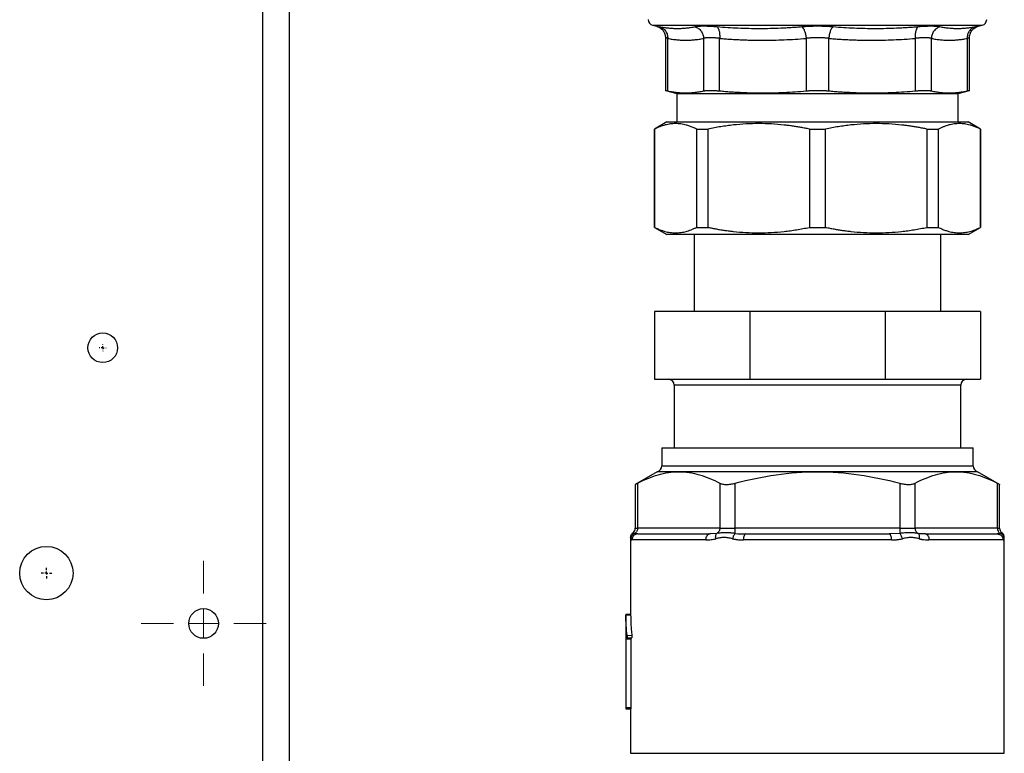
# Model space of a CAD drawing. Units: millimetres. Extents: x 17556 to 20104, y -678 to 1900.
# Drawn here: x 18202 to 18368, y -233 to -109 of the extents above; entities that cross this region are included whole.
import ezdxf

# ---------------------------------------------------------------- set-up
doc = ezdxf.new("R2010")
doc.units = ezdxf.units.MM
doc.layers.add('SLD-0', color=179, linetype='Continuous')

# ---------------------------------------------------------------- blocks, each defined once
blk = doc.blocks.new('SW_CENTERMARKSYMBOL_29')
at = {"layer": 'SLD-0', "color": 0}
for p, q in [((-0.508, 0), (-0.904, 0)), ((0, 0), (-0.254, 0)), ((0, 0.508), (0, 0.904)), ((0, 0), (0, 0.254)), ((0, 0), (0, -0.254)), ((0, 0), (0.254, 0)), ((0.508, 0), (0.904, 0)), ((0, -0.508), (0, -0.904))]:
    blk.add_line(p, q, dxfattribs=at)
blk = doc.blocks.new('SW_CENTERMARKSYMBOL_33')
at = {"layer": 'SLD-0', "color": 0}
for p, q in [((-0.508, 0), (-0.579, 0)), ((0, 0), (-0.254, 0)), ((0, 0.508), (0, 0.579)), ((0, 0), (0, 0.254)), ((0, 0), (0, -0.254)), ((0, 0), (0.254, 0)), ((0.508, 0), (0.579, 0)), ((0, -0.508), (0, -0.579))]:
    blk.add_line(p, q, dxfattribs=at)
blk = doc.blocks.new('SW_CENTERMARKSYMBOL_41')
at = {"color": 0, "linetype": 'Continuous', "lineweight": 0}
for p, q in [((0, 5.08), (0, 10.54)), ((0, 0), (0, 2.54)), ((-5.08, 0), (-10.54, 0)), ((0, 0), (-2.54, 0)), ((0, 0), (0, -2.54)), ((0, 0), (2.54, 0)), ((5.08, 0), (10.54, 0)), ((0, -5.08), (0, -10.54))]:
    blk.add_line(p, q, dxfattribs=at)

msp = doc.modelspace()

# ---------------------------------------------------------------- linework, layer by layer
at = {"color": 8, "linetype": 'Continuous', "lineweight": 25}
for p, q in [((18243.42, -482.62), (18243.42, -104.12)), ((18309.13, -109.71), (18336.92, -109.71)), ((18336.92, -109.71), (18364.7, -109.71)), ((18361.07, -170.42), (18312.77, -170.42)), ((18310.67, -184.05), (18363.17, -184.05)), ((18306.21, -194.52), (18306.61, -194.52)), ((18319.96, -195.43), (18318.89, -195.51)), ((18350.78, -195.43), (18349.18, -195.51)), ((18367.23, -194.52), (18367.63, -194.52)), ((18367.74, -195.43), (18367.28, -195.51)), ((18305.42, -232.52), (18368.42, -232.52))]:
    msp.add_line(p, q, dxfattribs=at)
at = {"color": 7, "linetype": 'Continuous', "lineweight": 25}
for p, q in [((18247.92, -482.62), (18247.92, -104.12)), ((18309.13, -109.71), (18309.82, -109.89)), ((18364.02, -109.89), (18364.7, -109.71)), ((18311.3, -111.82), (18311.3, -120.79)), ((18311.68, -120.79), (18311.68, -111.93)), ((18317.72, -111.93), (18317.72, -120.79)), ((18320.43, -120.79), (18320.43, -111.93)), ((18335.01, -111.93), (18335.01, -120.79)), ((18338.83, -120.79), (18338.83, -111.93)), ((18353.41, -111.93), (18353.41, -120.79)), ((18356.12, -120.79), (18356.12, -111.93)), ((18362.16, -111.93), (18362.16, -120.79)), ((18362.54, -120.79), (18362.54, -111.82)), ((18311.29, -120.7), (18313.22, -121.22)), ((18360.62, -121.22), (18362.54, -120.7)), ((18313.22, -121.22), (18313.22, -126.02)), ((18313.22, -121.22), (18336.92, -121.22)), ((18336.92, -121.22), (18360.62, -121.22)), ((18360.62, -126.02), (18360.62, -121.22)), ((18311.52, -126.02), (18309.42, -127.23)), ((18364.42, -127.23), (18362.32, -126.02)), ((18309.42, -127.23), (18309.42, -143.81)), ((18309.45, -127.23), (18309.42, -127.23)), ((18309.45, -143.81), (18309.45, -127.23)), ((18316.53, -127.23), (18318.47, -127.23)), ((18316.53, -127.23), (18316.53, -143.81)), ((18318.47, -143.81), (18318.47, -127.23)), ((18335.55, -127.23), (18335.55, -143.81)), ((18335.55, -127.23), (18338.29, -127.23)), ((18338.29, -143.81), (18338.29, -127.23)), ((18355.37, -127.23), (18357.31, -127.23)), ((18355.37, -127.23), (18355.37, -143.81)), ((18357.31, -143.81), (18357.31, -127.23)), ((18364.42, -127.23), (18364.38, -127.23)), ((18364.38, -127.23), (18364.38, -143.81)), ((18364.42, -143.81), (18364.42, -127.23)), ((18309.42, -143.81), (18311.52, -145.02)), ((18309.45, -143.81), (18309.42, -143.81)), ((18316.53, -143.81), (18318.47, -143.81)), ((18335.55, -143.81), (18338.29, -143.81)), ((18355.37, -143.81), (18357.31, -143.81)), ((18362.32, -145.02), (18364.42, -143.81)), ((18364.42, -143.81), (18364.38, -143.81)), ((18316.12, -145.02), (18316.12, -158.02)), ((18357.72, -158.02), (18357.72, -145.02)), ((18309.42, -158.02), (18309.42, -169.42)), ((18325.53, -158.02), (18309.42, -158.02)), ((18325.53, -158.02), (18325.53, -169.42)), ((18348.31, -158.02), (18325.53, -158.02)), ((18348.31, -158.02), (18348.31, -169.42)), ((18364.42, -158.02), (18348.31, -158.02)), ((18364.42, -158.02), (18364.42, -169.42)), ((18309.42, -169.42), (18325.53, -169.42)), ((18312.77, -170.42), (18312.77, -181.02)), ((18325.53, -169.42), (18348.31, -169.42)), ((18348.31, -169.42), (18364.42, -169.42)), ((18361.07, -181.02), (18361.07, -170.42)), ((18310.67, -181.02), (18310.67, -184.05)), ((18310.67, -181.02), (18363.17, -181.02)), ((18363.17, -184.05), (18363.17, -181.02)), ((18309.92, -185.02), (18306.21, -187.16)), ((18313.54, -185.02), (18309.92, -185.02)), ((18336.92, -185.02), (18313.54, -185.02)), ((18360.3, -185.02), (18336.92, -185.02)), ((18363.92, -185.02), (18360.3, -185.02)), ((18367.63, -187.16), (18363.92, -185.02)), ((18306.21, -187.15), (18306.21, -194.52)), ((18306.61, -194.52), (18306.61, -186.95)), ((18320.46, -186.95), (18320.46, -194.52)), ((18323.06, -194.52), (18323.06, -186.95)), ((18350.78, -186.95), (18350.78, -194.52)), ((18353.37, -194.52), (18353.37, -186.95)), ((18367.23, -186.95), (18367.23, -194.52)), ((18367.63, -194.52), (18367.63, -187.15)), ((18320.46, -194.52), (18306.61, -194.52)), ((18318.89, -195.52), (18318.49, -195.59)), ((18318.51, -195.59), (18318.72, -195.52)), ((18318.89, -195.51), (18318.72, -195.52)), ((18320.46, -194.52), (18323.06, -194.52)), ((18350.78, -194.52), (18323.06, -194.52)), ((18324.69, -195.59), (18324.59, -195.52)), ((18349.18, -195.51), (18349.01, -195.52)), ((18349.23, -195.52), (18349.15, -195.59)), ((18350.78, -194.52), (18353.37, -194.52)), ((18367.23, -194.52), (18353.37, -194.52)), ((18355.35, -195.59), (18354.95, -195.52)), ((18367.28, -195.51), (18367.21, -195.52)), ((18305.42, -196.11), (18305.42, -209.1)), ((18318.12, -196.52), (18305.63, -196.52)), ((18349.41, -196.52), (18324.43, -196.52)), ((18368.21, -196.52), (18355.72, -196.52)), ((18368.42, -232.52), (18368.42, -196.11)), ((18305.42, -209.1), (18304.61, -209.1)), ((18304.62, -209.1), (18304.62, -225.02)), ((18304.62, -209.15), (18305.42, -209.16)), ((18304.66, -224.82), (18304.66, -213.22)), ((18304.66, -213.22), (18305.45, -213.22)), ((18304.67, -213.02), (18304.82, -213.02)), ((18304.82, -213.02), (18305.62, -213.02)), ((18305.63, -212.68), (18304.84, -212.67)), ((18305.45, -213.22), (18305.45, -224.82)), ((18304.62, -225.02), (18304.65, -225.02)), ((18304.65, -225.02), (18305.45, -225.02)), ((18305.45, -224.82), (18304.66, -224.82)), ((18305.42, -225.02), (18305.42, -232.52))]:
    msp.add_line(p, q, dxfattribs=at)
at = {"color": 7, "linetype": 'Continuous', "lineweight": 25, "flags": 128}
for points in [[(18324.83, -195.52), (18324.75, -195.54), (18324.67, -195.59), (18324.61, -195.69), (18324.54, -195.81), (18324.5, -195.96), (18324.46, -196.14), (18324.44, -196.32), (18324.43, -196.52)], [(18349.41, -196.52), (18349.4, -196.32), (18349.38, -196.14), (18349.34, -195.96), (18349.29, -195.81), (18349.23, -195.69), (18349.16, -195.59), (18349.09, -195.54), (18349.01, -195.52)], [(18355.12, -195.52), (18355.24, -195.54), (18355.35, -195.59), (18355.45, -195.69), (18355.54, -195.81), (18355.62, -195.96), (18355.67, -196.14), (18355.71, -196.32), (18355.72, -196.52)]]:
    msp.add_lwpolyline(points, dxfattribs=at)
at = {"color": 7, "linetype": 'Continuous', "lineweight": 25}
for centre, radius in [((18216.42, -164.12), 2.5), ((18206.92, -202.12), 4.5), ((18233.42, -210.62), 2.5)]:
    msp.add_circle(centre, radius, dxfattribs=at)
for centre, radius, start, end in [((18309.39, -108.74), 1, 182, 255), ((18364.45, -108.74), 1, 285, 358), ((18311.77, -170.42), 1, 0, 90), ((18362.07, -170.42), 1, 90, 180), ((18309.67, -184.05), 1, 284.4775, 359.9999), ((18364.17, -184.05), 1, 180.0001, 255.5225), ((18306.63, -196.51), 0.997, 90.1954, 180.191), ((18305.21, -194.52), 1, 307.3578, 0), ((18368.25, -194.55), 1.02, 178.3335, 239.9109), ((18368.63, -194.52), 1, 180, 232.6415)]:
    msp.add_arc(centre, radius, start, end, dxfattribs=at)
for points, knots in [([(18309.82, -109.89), (18310.02, -109.97), (18310.43, -110.12), (18310.92, -110.59), (18311.24, -111.19), (18311.28, -111.63), (18311.3, -111.84)], [0, 0, 0, 0, 0.243343, 0.500318, 0.757131, 1, 1, 1, 1]), ([(18316.27, -110), (18316.15, -110.03), (18315.9, -110.07), (18315.54, -110.14), (18315.17, -110.19), (18314.68, -110.25), (18314.07, -110.3), (18313.33, -110.32), (18312.59, -110.3), (18311.85, -110.24), (18311.1, -110.14), (18310.6, -110.05), (18310.35, -110)], [0, 0, 0, 0, 0.0630453, 0.1256844, 0.1880701, 0.2503613, 0.3753863, 0.5000014, 0.6246164, 0.7496415, 0.8743169, 1, 1, 1, 1]), ([(18310.35, -110), (18310.53, -110.05), (18310.8, -110.18), (18311.13, -110.45), (18311.34, -110.7), (18311.5, -110.99), (18311.61, -111.3), (18311.67, -111.62), (18311.68, -111.83), (18311.68, -111.93)], [0.0000042, 0.0000042, 0.0000042, 0.0000042, 0.2499983, 0.3750041, 0.5000099, 0.6250156, 0.7500214, 0.8750272, 1.0000019, 1.0000019, 1.0000019, 1.0000019]), ([(18319.99, -110), (18319.9, -109.99), (18319.74, -109.98), (18319.49, -109.96), (18319.25, -109.95), (18319.02, -109.93), (18318.79, -109.92), (18318.57, -109.91), (18318.36, -109.9), (18318.15, -109.9), (18317.95, -109.89), (18317.71, -109.89), (18317.44, -109.89), (18317.16, -109.9), (18316.9, -109.92), (18316.66, -109.94), (18316.45, -109.97), (18316.33, -109.99), (18316.27, -110)], [0, 0, 0, 0, 0.0504233, 0.1006675, 0.1507669, 0.200756, 0.2506695, 0.3005414, 0.350406, 0.4002971, 0.4502481, 0.5002924, 0.5836992, 0.6668499, 0.7498981, 0.833, 0.916314, 1, 1, 1, 1]), ([(18316.27, -110), (18316.46, -110.05), (18316.83, -110.22), (18317.32, -110.68), (18317.64, -111.3), (18317.71, -111.73), (18317.72, -111.93)], [0.000013, 0.000013, 0.000013, 0.000013, 0.2499972, 0.4999981, 0.7499991, 1.0000014, 1.0000014, 1.0000014, 1.0000014]), ([(18334.29, -110), (18333.99, -110.03), (18333.4, -110.07), (18332.5, -110.14), (18331.61, -110.19), (18330.42, -110.25), (18328.93, -110.3), (18327.15, -110.32), (18325.36, -110.3), (18323.57, -110.24), (18321.78, -110.14), (18320.59, -110.05), (18319.99, -110)], [0, 0, 0, 0, 0.063046, 0.125686, 0.188073, 0.250365, 0.375395, 0.500015, 0.624628, 0.749651, 0.874322, 1, 1, 1, 1]), ([(18319.99, -110), (18320.06, -110.05), (18320.17, -110.18), (18320.28, -110.45), (18320.35, -110.7), (18320.41, -110.99), (18320.44, -111.4), (18320.44, -111.73), (18320.43, -111.93)], [0.0000129, 0.0000129, 0.0000129, 0.0000129, 0.248602, 0.3738367, 0.4990714, 0.6243061, 0.7495407, 1.0000019, 1.0000019, 1.0000019, 1.0000019]), ([(18336.92, -109.89), (18336.83, -109.89), (18336.65, -109.89), (18336.38, -109.9), (18336.11, -109.9), (18335.84, -109.91), (18335.58, -109.92), (18335.31, -109.93), (18335.05, -109.95), (18334.8, -109.96), (18334.54, -109.98), (18334.37, -109.99), (18334.29, -110)], [0, 0, 0, 0, 0.100357, 0.200457, 0.300366, 0.400148, 0.499872, 0.599604, 0.699414, 0.799371, 0.899543, 1, 1, 1, 1]), ([(18334.29, -110), (18334.37, -110.05), (18334.45, -110.13), (18334.61, -110.37), (18334.69, -110.53), (18334.82, -110.89), (18334.88, -111.09), (18334.96, -111.51), (18334.99, -111.73), (18335.01, -111.93)], [0, 0, 0, 0, 0.25, 0.25, 0.5, 0.5, 0.75, 0.75, 1, 1, 1, 1]), ([(18339.55, -110), (18339.46, -109.99), (18339.3, -109.98), (18339.04, -109.96), (18338.78, -109.95), (18338.52, -109.93), (18338.26, -109.92), (18337.99, -109.91), (18337.73, -109.9), (18337.46, -109.9), (18337.19, -109.89), (18337.01, -109.89), (18336.92, -109.89)], [0, 0, 0, 0, 0.1008712, 0.2013657, 0.3015526, 0.4015005, 0.5012782, 0.6009543, 0.700597, 0.8002741, 0.900053, 1, 1, 1, 1]), ([(18339.55, -110), (18339.47, -110.05), (18339.34, -110.18), (18339.19, -110.45), (18339.08, -110.7), (18338.99, -110.99), (18338.91, -111.3), (18338.86, -111.62), (18338.84, -111.83), (18338.83, -111.93)], [-0.000001, -0.000001, -0.000001, -0.000001, 0.248602, 0.373837, 0.499071, 0.624306, 0.749541, 0.874775, 1.000002, 1.000002, 1.000002, 1.000002]), ([(18353.85, -110), (18353.55, -110.03), (18352.95, -110.07), (18352.05, -110.14), (18351.16, -110.19), (18349.97, -110.25), (18348.48, -110.3), (18346.69, -110.32), (18344.9, -110.3), (18343.12, -110.24), (18341.33, -110.14), (18340.14, -110.05), (18339.55, -110)], [0, 0, 0, 0, 0.063046, 0.125685, 0.188071, 0.250361, 0.375387, 0.500001, 0.624616, 0.749642, 0.874316, 1, 1, 1, 1]), ([(18353.85, -110), (18353.78, -110.05), (18353.64, -110.22), (18353.47, -110.68), (18353.39, -111.3), (18353.4, -111.73), (18353.41, -111.93)], [0.0000028, 0.0000028, 0.0000028, 0.0000028, 0.2485994, 0.4990663, 0.7495331, 1.0000014, 1.0000014, 1.0000014, 1.0000014]), ([(18357.57, -110), (18357.53, -109.99), (18357.46, -109.98), (18357.34, -109.96), (18357.22, -109.95), (18357.08, -109.93), (18356.94, -109.92), (18356.78, -109.91), (18356.62, -109.9), (18356.45, -109.9), (18356.27, -109.89), (18356.04, -109.89), (18355.76, -109.89), (18355.41, -109.9), (18355.04, -109.92), (18354.66, -109.94), (18354.26, -109.97), (18353.99, -109.99), (18353.85, -110)], [0, 0, 0, 0, 0.050419, 0.10066, 0.150757, 0.200744, 0.250657, 0.30053, 0.350396, 0.400289, 0.450244, 0.500292, 0.583707, 0.666862, 0.749911, 0.833012, 0.916321, 1, 1, 1, 1]), ([(18357.57, -110), (18357.38, -110.05), (18357.1, -110.18), (18356.76, -110.45), (18356.54, -110.7), (18356.36, -110.99), (18356.18, -111.4), (18356.12, -111.73), (18356.12, -111.93)], [0.0000028, 0.0000028, 0.0000028, 0.0000028, 0.248602, 0.3738366, 0.4990713, 0.624306, 0.7495407, 1.0000019, 1.0000019, 1.0000019, 1.0000019]), ([(18363.49, -110), (18363.36, -110.03), (18363.11, -110.07), (18362.74, -110.14), (18362.37, -110.19), (18361.87, -110.25), (18361.25, -110.3), (18360.51, -110.32), (18359.77, -110.3), (18359.03, -110.24), (18358.3, -110.14), (18357.81, -110.05), (18357.57, -110)], [0, 0, 0, 0, 0.063046, 0.125685, 0.18807, 0.250361, 0.375387, 0.500001, 0.624616, 0.749642, 0.874317, 1, 1, 1, 1]), ([(18363.49, -110), (18363.31, -110.05), (18362.94, -110.22), (18362.48, -110.68), (18362.2, -111.3), (18362.15, -111.73), (18362.16, -111.93)], [0.0000042, 0.0000042, 0.0000042, 0.0000042, 0.2485994, 0.4990663, 0.7495331, 0.9999964, 0.9999964, 0.9999964, 0.9999964]), ([(18362.54, -111.82), (18362.56, -111.61), (18362.6, -111.18), (18362.92, -110.59), (18363.41, -110.12), (18363.82, -109.97), (18364.02, -109.89)], [0, 0, 0, 0, 0.2431807, 0.5000007, 0.7568164, 1, 1, 1, 1]), ([(18311.68, -111.93), (18311.65, -111.92), (18311.6, -111.91), (18311.53, -111.89), (18311.47, -111.87), (18311.42, -111.86), (18311.37, -111.85), (18311.34, -111.84), (18311.32, -111.83), (18311.3, -111.83), (18311.3, -111.82), (18311.3, -111.82)], [0, 0, 0, 0, 0.112246, 0.22417, 0.33579, 0.44712, 0.558178, 0.668978, 0.779537, 0.889873, 1, 1, 1, 1]), ([(18311.68, -111.93), (18311.81, -111.96), (18312.06, -112.01), (18312.45, -112.07), (18312.83, -112.12), (18313.21, -112.17), (18313.58, -112.2), (18313.96, -112.23), (18314.33, -112.24), (18314.82, -112.25), (18315.44, -112.23), (18316.2, -112.17), (18316.95, -112.08), (18317.46, -111.98), (18317.72, -111.93)], [0, 0, 0, 0, 0.063799, 0.127216, 0.190255, 0.252924, 0.315227, 0.37717, 0.43876, 0.500003, 0.62282, 0.747061, 0.872772, 1, 1, 1, 1]), ([(18320.43, -111.93), (18320.36, -111.92), (18320.22, -111.91), (18320.03, -111.89), (18319.84, -111.87), (18319.65, -111.86), (18319.47, -111.85), (18319.29, -111.84), (18319.12, -111.83), (18318.96, -111.83), (18318.8, -111.82), (18318.65, -111.83), (18318.51, -111.83), (18318.37, -111.84), (18318.24, -111.85), (18318.12, -111.86), (18318.01, -111.87), (18317.9, -111.89), (18317.81, -111.91), (18317.75, -111.92), (18317.72, -111.93)], [0, 0, 0, 0, 0.055739, 0.111413, 0.167031, 0.2226, 0.278129, 0.333625, 0.389097, 0.444553, 0.500001, 0.555449, 0.610904, 0.666376, 0.721873, 0.777401, 0.83297, 0.888588, 0.944262, 1, 1, 1, 1]), ([(18320.43, -111.93), (18320.73, -111.96), (18321.35, -112.01), (18322.28, -112.07), (18323.19, -112.12), (18324.11, -112.17), (18325.02, -112.2), (18325.92, -112.23), (18326.82, -112.24), (18328.01, -112.25), (18329.51, -112.23), (18331.33, -112.17), (18333.16, -112.08), (18334.39, -111.98), (18335.01, -111.93)], [0, 0, 0, 0, 0.063799, 0.127216, 0.190255, 0.252924, 0.315227, 0.37717, 0.43876, 0.500003, 0.62282, 0.747061, 0.872772, 1, 1, 1, 1]), ([(18338.83, -111.93), (18338.76, -111.92), (18338.63, -111.91), (18338.42, -111.89), (18338.21, -111.87), (18338, -111.86), (18337.79, -111.85), (18337.57, -111.84), (18337.35, -111.83), (18337.14, -111.83), (18336.92, -111.82), (18336.7, -111.83), (18336.48, -111.83), (18336.27, -111.84), (18336.05, -111.85), (18335.84, -111.86), (18335.62, -111.87), (18335.41, -111.89), (18335.21, -111.91), (18335.07, -111.92), (18335.01, -111.93)], [0, 0, 0, 0, 0.055739, 0.111413, 0.167031, 0.2226, 0.278129, 0.333625, 0.389097, 0.444553, 0.500001, 0.555449, 0.610904, 0.666376, 0.721873, 0.777401, 0.83297, 0.888588, 0.944262, 1, 1, 1, 1]), ([(18338.83, -111.93), (18339.14, -111.96), (18339.76, -112.01), (18340.68, -112.07), (18341.6, -112.12), (18342.52, -112.17), (18343.42, -112.2), (18344.33, -112.23), (18345.23, -112.24), (18346.42, -112.25), (18347.92, -112.23), (18349.73, -112.17), (18351.57, -112.08), (18352.8, -111.98), (18353.41, -111.93)], [0, 0, 0, 0, 0.063799, 0.127216, 0.190255, 0.252924, 0.315227, 0.37717, 0.43876, 0.500003, 0.62282, 0.747061, 0.872772, 1, 1, 1, 1]), ([(18356.12, -111.93), (18356.09, -111.92), (18356.03, -111.91), (18355.94, -111.89), (18355.83, -111.87), (18355.72, -111.86), (18355.6, -111.85), (18355.47, -111.84), (18355.33, -111.83), (18355.19, -111.83), (18355.04, -111.82), (18354.88, -111.83), (18354.71, -111.83), (18354.54, -111.84), (18354.37, -111.85), (18354.19, -111.86), (18354, -111.87), (18353.81, -111.89), (18353.61, -111.91), (18353.48, -111.92), (18353.41, -111.93)], [0, 0, 0, 0, 0.055739, 0.111413, 0.167031, 0.2226, 0.278129, 0.333625, 0.389097, 0.444553, 0.500001, 0.555449, 0.610904, 0.666376, 0.721873, 0.777401, 0.83297, 0.888588, 0.944262, 1, 1, 1, 1]), ([(18356.12, -111.93), (18356.25, -111.96), (18356.5, -112.01), (18356.88, -112.07), (18357.27, -112.12), (18357.64, -112.17), (18358.02, -112.2), (18358.39, -112.23), (18358.77, -112.24), (18359.26, -112.25), (18359.88, -112.23), (18360.63, -112.17), (18361.39, -112.08), (18361.9, -111.98), (18362.16, -111.93)], [0, 0, 0, 0, 0.0638, 0.127217, 0.190257, 0.252926, 0.315229, 0.377172, 0.438761, 0.500003, 0.622818, 0.747057, 0.872769, 1, 1, 1, 1]), ([(18311.3, -120.7), (18311.32, -120.71), (18311.35, -120.71), (18311.57, -120.76), (18311.68, -120.79)], [0, 0, 0, 0, 0.499565, 1, 1, 1, 1]), ([(18311.68, -120.79), (18311.81, -120.81), (18312.06, -120.87), (18312.45, -120.94), (18312.83, -120.99), (18313.33, -121.06), (18313.95, -121.11), (18314.7, -121.13), (18315.44, -121.11), (18316.2, -121.05), (18316.95, -120.94), (18317.46, -120.84), (18317.72, -120.79)], [0, 0, 0, 0, 0.06386, 0.127268, 0.190397, 0.253433, 0.37691, 0.500002, 0.6231, 0.746589, 0.872742, 1, 1, 1, 1]), ([(18317.72, -120.79), (18317.75, -120.78), (18317.81, -120.77), (18317.91, -120.75), (18318.03, -120.74), (18318.15, -120.73), (18318.28, -120.72), (18318.42, -120.71), (18318.57, -120.71), (18318.72, -120.7), (18318.88, -120.7), (18319.06, -120.71), (18319.23, -120.71), (18319.42, -120.72), (18319.61, -120.73), (18319.8, -120.74), (18320.01, -120.75), (18320.21, -120.77), (18320.35, -120.78), (18320.43, -120.79)], [0, 0, 0, 0, 0.058937, 0.117831, 0.176689, 0.235516, 0.294317, 0.353098, 0.411865, 0.470623, 0.529379, 0.588137, 0.646904, 0.705685, 0.764486, 0.823312, 0.882169, 0.941063, 1, 1, 1, 1]), ([(18320.43, -120.79), (18320.74, -120.81), (18321.35, -120.87), (18322.28, -120.94), (18323.2, -120.99), (18324.41, -121.06), (18325.92, -121.11), (18327.72, -121.13), (18329.51, -121.11), (18331.33, -121.05), (18333.16, -120.94), (18334.39, -120.84), (18335.01, -120.79)], [0, 0, 0, 0, 0.063858, 0.127262, 0.190389, 0.253422, 0.376895, 0.499983, 0.623096, 0.746599, 0.872747, 1, 1, 1, 1]), ([(18335.01, -120.79), (18335.07, -120.78), (18335.21, -120.77), (18335.42, -120.75), (18335.63, -120.74), (18335.84, -120.73), (18336.05, -120.72), (18336.27, -120.71), (18336.49, -120.71), (18336.7, -120.7), (18336.85, -120.7), (18336.92, -120.7)], [0, 0, 0, 0, 0.112012, 0.223776, 0.335303, 0.446601, 0.55768, 0.66855, 0.77922, 0.8897, 1, 1, 1, 1]), ([(18336.92, -120.7), (18336.99, -120.7), (18337.14, -120.7), (18337.35, -120.71), (18337.57, -120.71), (18337.78, -120.72), (18338, -120.73), (18338.21, -120.74), (18338.42, -120.75), (18338.63, -120.77), (18338.76, -120.78), (18338.83, -120.79)], [0, 0, 0, 0, 0.1103, 0.22078, 0.33145, 0.44232, 0.553399, 0.664697, 0.776224, 0.887988, 1, 1, 1, 1]), ([(18338.83, -120.79), (18339.14, -120.81), (18339.76, -120.87), (18340.68, -120.94), (18341.6, -120.99), (18342.82, -121.06), (18344.32, -121.11), (18346.12, -121.13), (18347.92, -121.11), (18349.73, -121.05), (18351.57, -120.94), (18352.79, -120.84), (18353.41, -120.79)], [0, 0, 0, 0, 0.063858, 0.127262, 0.190389, 0.253422, 0.376914, 0.50002, 0.623115, 0.7466, 0.872747, 1, 1, 1, 1]), ([(18353.41, -120.79), (18353.48, -120.78), (18353.62, -120.77), (18353.83, -120.75), (18354.03, -120.74), (18354.23, -120.73), (18354.42, -120.72), (18354.6, -120.71), (18354.78, -120.71), (18354.95, -120.7), (18355.12, -120.7), (18355.27, -120.71), (18355.42, -120.71), (18355.56, -120.72), (18355.69, -120.73), (18355.81, -120.74), (18355.92, -120.75), (18356.03, -120.77), (18356.09, -120.78), (18356.12, -120.79)], [0, 0, 0, 0, 0.058937, 0.117831, 0.176689, 0.235516, 0.294317, 0.353098, 0.411865, 0.470623, 0.529379, 0.588137, 0.646904, 0.705685, 0.764486, 0.823312, 0.882169, 0.941063, 1, 1, 1, 1]), ([(18356.12, -120.79), (18356.25, -120.81), (18356.5, -120.87), (18356.89, -120.94), (18357.27, -120.99), (18357.77, -121.06), (18358.39, -121.11), (18359.14, -121.13), (18359.88, -121.11), (18360.63, -121.05), (18361.39, -120.94), (18361.9, -120.84), (18362.16, -120.79)], [0, 0, 0, 0, 0.063858, 0.127262, 0.190389, 0.253422, 0.376895, 0.499983, 0.623096, 0.746599, 0.872747, 1, 1, 1, 1]), ([(18362.16, -120.79), (18362.18, -120.78), (18362.24, -120.77), (18362.31, -120.75), (18362.37, -120.74), (18362.42, -120.73), (18362.46, -120.72), (18362.5, -120.71), (18362.52, -120.71), (18362.54, -120.7), (18362.54, -120.7), (18362.54, -120.7)], [0, 0, 0, 0, 0.112016, 0.223784, 0.335313, 0.446612, 0.557691, 0.66856, 0.779228, 0.889705, 1, 1, 1, 1]), ([(18311.52, -126.02), (18311.52, -126.02), (18311.52, -126.02), (18311.54, -126.02), (18311.56, -126.02), (18311.6, -126.02), (18311.65, -126.02), (18311.71, -126.02), (18311.77, -126.02), (18311.85, -126.02), (18312.05, -126.02), (18312.47, -126.02), (18313.28, -126.02), (18314.33, -126.02), (18315.63, -126.02), (18317.17, -126.02), (18318.93, -126.02), (18320.87, -126.02), (18322.98, -126.02), (18325.21, -126.02), (18327.52, -126.02), (18329.89, -126.02), (18333, -126.02), (18336.92, -126.02), (18340.84, -126.02), (18343.95, -126.02), (18346.32, -126.02), (18348.62, -126.02), (18350.86, -126.02), (18352.96, -126.02), (18354.91, -126.02), (18356.67, -126.02), (18358.21, -126.02), (18359.51, -126.02), (18360.56, -126.02), (18361.37, -126.02), (18361.82, -126.02), (18362.05, -126.02), (18362.17, -126.02), (18362.26, -126.02), (18362.31, -126.02), (18362.32, -126.02), (18362.32, -126.02)], [0, 0, 0, 0, 0.006487, 0.012964, 0.019435, 0.025902, 0.032368, 0.038835, 0.045306, 0.051785, 0.058273, 0.089145, 0.120023, 0.152182, 0.184348, 0.217191, 0.250041, 0.282884, 0.315734, 0.347893, 0.380058, 0.41093, 0.441809, 0.500001, 0.558193, 0.589065, 0.619944, 0.652103, 0.684268, 0.717111, 0.749961, 0.782805, 0.815655, 0.847813, 0.879979, 0.910851, 0.94173, 0.953398, 0.965044, 0.976682, 0.988329, 1, 1, 1, 1]), ([(18316.53, -127.23), (18316.43, -127.18), (18316.23, -127.08), (18315.94, -126.95), (18315.64, -126.83), (18315.35, -126.72), (18315.06, -126.63), (18314.57, -126.49), (18313.88, -126.35), (18312.99, -126.29), (18312.11, -126.35), (18311.37, -126.49), (18310.78, -126.67), (18310.34, -126.83), (18309.9, -127.01), (18309.6, -127.16), (18309.45, -127.23)], [0, 0, 0, 0, 0.042393, 0.084436, 0.126191, 0.167719, 0.209087, 0.250362, 0.375295, 0.49951, 0.623772, 0.748736, 0.810901, 0.873352, 0.936314, 1, 1, 1, 1]), ([(18335.55, -127.23), (18335.31, -127.18), (18334.83, -127.08), (18334.12, -126.95), (18333.41, -126.83), (18332.7, -126.72), (18332, -126.63), (18330.82, -126.49), (18329.16, -126.35), (18327.02, -126.29), (18324.88, -126.35), (18323.1, -126.49), (18321.67, -126.67), (18320.61, -126.83), (18319.54, -127.01), (18318.83, -127.16), (18318.47, -127.23)], [0, 0, 0, 0, 0.042393, 0.084436, 0.126191, 0.167719, 0.209087, 0.250362, 0.375295, 0.49951, 0.623772, 0.748736, 0.810901, 0.873352, 0.936314, 1, 1, 1, 1]), ([(18355.37, -127.23), (18355.13, -127.18), (18354.66, -127.08), (18353.94, -126.95), (18353.23, -126.83), (18352.53, -126.72), (18351.82, -126.63), (18350.64, -126.49), (18348.98, -126.35), (18346.84, -126.29), (18344.7, -126.35), (18342.92, -126.49), (18341.5, -126.67), (18340.43, -126.83), (18339.36, -127.01), (18338.65, -127.16), (18338.29, -127.23)], [0, 0, 0, 0, 0.042393, 0.084436, 0.126191, 0.167719, 0.209087, 0.250362, 0.375295, 0.49951, 0.623772, 0.748736, 0.810901, 0.873352, 0.936314, 1, 1, 1, 1]), ([(18364.38, -127.23), (18364.29, -127.18), (18364.09, -127.08), (18363.79, -126.95), (18363.5, -126.83), (18363.21, -126.72), (18362.91, -126.63), (18362.42, -126.49), (18361.74, -126.35), (18360.85, -126.29), (18359.96, -126.35), (18359.23, -126.49), (18358.64, -126.67), (18358.2, -126.83), (18357.75, -127.01), (18357.46, -127.16), (18357.31, -127.23)], [0, 0, 0, 0, 0.042393, 0.0844363, 0.1261907, 0.167719, 0.2090868, 0.2503617, 0.3752948, 0.4995102, 0.6237724, 0.748736, 0.8109011, 0.873352, 0.9363139, 1, 1, 1, 1]), ([(18309.45, -143.81), (18309.55, -143.85), (18309.75, -143.95), (18310.04, -144.08), (18310.34, -144.21), (18310.63, -144.31), (18310.92, -144.41), (18311.41, -144.55), (18312.1, -144.69), (18312.99, -144.75), (18313.87, -144.69), (18314.61, -144.54), (18315.2, -144.37), (18315.64, -144.21), (18316.08, -144.02), (18316.38, -143.88), (18316.53, -143.81)], [0, 0, 0, 0, 0.042394, 0.084437, 0.126192, 0.16772, 0.209087, 0.250362, 0.375297, 0.49951, 0.623775, 0.748736, 0.810902, 0.873353, 0.936315, 1, 1, 1, 1]), ([(18318.47, -143.81), (18318.71, -143.85), (18319.18, -143.95), (18319.89, -144.08), (18320.6, -144.21), (18321.31, -144.31), (18322.02, -144.41), (18323.2, -144.55), (18324.86, -144.69), (18327, -144.75), (18329.14, -144.69), (18330.92, -144.54), (18332.34, -144.37), (18333.41, -144.21), (18334.48, -144.02), (18335.19, -143.88), (18335.55, -143.81)], [0, 0, 0, 0, 0.042394, 0.084437, 0.126192, 0.16772, 0.209087, 0.250362, 0.375297, 0.49951, 0.623775, 0.748736, 0.810902, 0.873353, 0.936315, 1, 1, 1, 1]), ([(18338.29, -143.81), (18338.53, -143.85), (18339, -143.95), (18339.72, -144.08), (18340.43, -144.21), (18341.13, -144.31), (18341.84, -144.41), (18343.02, -144.55), (18344.68, -144.69), (18346.82, -144.75), (18348.96, -144.69), (18350.74, -144.54), (18352.16, -144.37), (18353.23, -144.21), (18354.3, -144.02), (18355.01, -143.88), (18355.37, -143.81)], [0, 0, 0, 0, 0.042394, 0.084437, 0.126192, 0.16772, 0.209087, 0.250362, 0.375297, 0.49951, 0.623775, 0.748736, 0.810902, 0.873353, 0.936315, 1, 1, 1, 1]), ([(18357.31, -143.81), (18357.41, -143.85), (18357.61, -143.95), (18357.9, -144.08), (18358.19, -144.21), (18358.49, -144.31), (18358.78, -144.41), (18359.27, -144.55), (18359.96, -144.69), (18360.84, -144.75), (18361.73, -144.69), (18362.47, -144.54), (18363.06, -144.37), (18363.5, -144.21), (18363.94, -144.02), (18364.24, -143.88), (18364.38, -143.81)], [0, 0, 0, 0, 0.042394, 0.084437, 0.126192, 0.16772, 0.209087, 0.250362, 0.375297, 0.49951, 0.623775, 0.748736, 0.810902, 0.873353, 0.936315, 1, 1, 1, 1]), ([(18362.32, -145.02), (18362.32, -145.02), (18362.16, -145.02), (18361.51, -145.02), (18361.02, -145.02), (18359.75, -145.02), (18358.96, -145.02), (18357.11, -145.02), (18356.05, -145.02), (18353.7, -145.02), (18352.41, -145.02), (18349.65, -145.02), (18348.17, -145.02), (18345.1, -145.02), (18343.5, -145.02), (18340.24, -145.02), (18338.58, -145.02), (18335.26, -145.02), (18333.59, -145.02), (18330.33, -145.02), (18328.73, -145.02), (18325.66, -145.02), (18324.19, -145.02), (18321.42, -145.02), (18320.13, -145.02), (18317.78, -145.02), (18316.72, -145.02), (18314.88, -145.02), (18314.09, -145.02), (18312.82, -145.02), (18312.33, -145.02), (18311.68, -145.02), (18311.52, -145.02), (18311.52, -145.02)], [0, 0, 0, 0, 0.0625, 0.0625, 0.125, 0.125, 0.1875, 0.1875, 0.25, 0.25, 0.3125, 0.3125, 0.375, 0.375, 0.4375, 0.4375, 0.5, 0.5, 0.5625, 0.5625, 0.625, 0.625, 0.6875, 0.6875, 0.75, 0.75, 0.8125, 0.8125, 0.875, 0.875, 0.9375, 0.9375, 1, 1, 1, 1]), ([(18306.61, -186.95), (18307.74, -186.35), (18308.89, -185.87), (18311.19, -185.2), (18312.36, -185.02), (18313.54, -185.02)], [0, 0, 0, 0, 0.5, 0.5, 1, 1, 1, 1]), ([(18313.54, -185.02), (18314.71, -185.02), (18315.88, -185.2), (18318.19, -185.87), (18319.33, -186.35), (18320.46, -186.95)], [0, 0, 0, 0, 0.5, 0.5, 1, 1, 1, 1]), ([(18323.06, -186.95), (18325.33, -186.35), (18327.62, -185.87), (18332.24, -185.2), (18334.56, -185.02), (18336.92, -185.02)], [0, 0, 0, 0, 0.5, 0.5, 1, 1, 1, 1]), ([(18336.92, -185.02), (18339.27, -185.02), (18341.6, -185.2), (18346.22, -185.87), (18348.5, -186.35), (18350.78, -186.95)], [0, 0, 0, 0, 0.5, 0.5, 1, 1, 1, 1]), ([(18353.37, -186.95), (18354.51, -186.35), (18355.65, -185.87), (18357.96, -185.2), (18359.12, -185.02), (18360.3, -185.02)], [0, 0, 0, 0, 0.5, 0.5, 1, 1, 1, 1]), ([(18360.3, -185.02), (18361.48, -185.02), (18362.64, -185.2), (18364.95, -185.87), (18366.09, -186.35), (18367.23, -186.95)], [0, 0, 0, 0, 0.5, 0.5, 1, 1, 1, 1]), ([(18306.24, -187.15), (18306.23, -187.15), (18306.19, -187.17), (18306.35, -187.09), (18306.55, -186.98), (18306.61, -186.95)], [0, 0, 0, 0, 0.169134, 0.735192, 1, 1, 1, 1]), ([(18320.46, -186.95), (18320.59, -187.02), (18320.75, -187.07), (18321.03, -187.13), (18321.13, -187.14), (18321.34, -187.16), (18321.45, -187.16), (18321.67, -187.16), (18321.79, -187.16), (18322.04, -187.14), (18322.16, -187.13), (18322.54, -187.07), (18322.8, -187.02), (18323.06, -186.95)], [0, 0, 0, 0, 0.25, 0.25, 0.375, 0.375, 0.5, 0.5, 0.625, 0.625, 0.75, 0.75, 1, 1, 1, 1]), ([(18350.78, -186.95), (18351.03, -187.02), (18351.29, -187.07), (18351.67, -187.13), (18351.8, -187.14), (18352.04, -187.16), (18352.16, -187.16), (18352.39, -187.16), (18352.5, -187.16), (18352.71, -187.14), (18352.81, -187.13), (18353.08, -187.07), (18353.24, -187.02), (18353.37, -186.95)], [0, 0, 0, 0, 0.25, 0.25, 0.375, 0.375, 0.5, 0.5, 0.625, 0.625, 0.75, 0.75, 1, 1, 1, 1]), ([(18367.23, -186.95), (18367.37, -187.02), (18367.6, -187.14), (18367.6, -187.15), (18367.6, -187.15)], [0, 0, 0, 0, 0.584333, 1, 1, 1, 1]), ([(18305.42, -196.11), (18305.42, -195.97), (18305.45, -195.81), (18305.59, -195.53), (18305.69, -195.41), (18305.81, -195.31)], [0, 0, 0, 0, 0.5, 0.5, 1, 1, 1, 1]), ([(18306.1, -195.43), (18305.94, -195.49), (18305.77, -195.61), (18305.59, -195.86), (18305.54, -195.95), (18305.48, -196.14), (18305.46, -196.24), (18305.46, -196.34)], [0, 0, 0, 0, 0.5, 0.5, 0.75, 0.75, 1, 1, 1, 1]), ([(18306.1, -195.43), (18306.08, -195.42), (18306.03, -195.4), (18305.97, -195.38), (18305.92, -195.36), (18305.87, -195.34), (18305.82, -195.32), (18305.82, -195.32), (18305.81, -195.31)], [0, 0, 0, 0, 0.136221, 0.266922, 0.391358, 0.508577, 0.759136, 1, 1, 1, 1]), ([(18306.61, -194.52), (18306.61, -194.71), (18306.56, -194.9), (18306.38, -195.22), (18306.25, -195.35), (18306.1, -195.43)], [0, 0, 0, 0, 0.5, 0.5, 1, 1, 1, 1]), ([(18306.62, -195.52), (18306.65, -195.52), (18306.69, -195.52), (18306.77, -195.52), (18306.86, -195.52), (18306.96, -195.52), (18307.07, -195.52), (18307.19, -195.52), (18307.32, -195.52), (18307.46, -195.52), (18307.61, -195.52), (18307.77, -195.52), (18308.2, -195.52), (18309.03, -195.52), (18310.46, -195.52), (18312.17, -195.52), (18313.7, -195.52), (18314.88, -195.52), (18315.6, -195.52), (18316.34, -195.52), (18317.11, -195.52), (18317.9, -195.52), (18318.44, -195.52), (18318.72, -195.52)], [0, 0, 0, 0, 0.022549, 0.045064, 0.067553, 0.090023, 0.112482, 0.134938, 0.157398, 0.17987, 0.202361, 0.224879, 0.247431, 0.373707, 0.500004, 0.62628, 0.752577, 0.793889, 0.835109, 0.876283, 0.917459, 0.958682, 1, 1, 1, 1]), ([(18319.77, -196.34), (18319.76, -196.24), (18319.75, -196.14), (18319.75, -195.95), (18319.76, -195.86), (18319.81, -195.61), (18319.88, -195.49), (18319.96, -195.43)], [0, 0, 0, 0, 0.25, 0.25, 0.5, 0.5, 1, 1, 1, 1]), ([(18320.46, -194.52), (18320.46, -194.61), (18320.44, -194.8), (18320.34, -195.07), (18320.17, -195.29), (18320.03, -195.38), (18319.96, -195.43)], [0, 0, 0, 0, 0.24999, 0.499999, 0.75, 1, 1, 1, 1]), ([(18323.06, -195.43), (18322.98, -195.42), (18322.83, -195.4), (18322.6, -195.38), (18322.39, -195.36), (18322.1, -195.34), (18321.76, -195.32), (18321.35, -195.31), (18320.97, -195.32), (18320.62, -195.34), (18320.27, -195.38), (18320.07, -195.41), (18319.96, -195.43)], [0, 0, 0, 0, 0.067558, 0.132208, 0.193575, 0.251296, 0.37992, 0.50285, 0.624894, 0.752738, 0.870062, 1, 1, 1, 1]), ([(18323.06, -195.43), (18322.98, -195.49), (18322.88, -195.61), (18322.75, -195.86), (18322.71, -195.95), (18322.65, -196.14), (18322.63, -196.24), (18322.61, -196.34)], [0, 0, 0, 0, 0.5, 0.5, 0.75, 0.75, 1, 1, 1, 1]), ([(18323.06, -195.43), (18323.06, -195.38), (18323.06, -195.29), (18323.06, -195.07), (18323.06, -194.8), (18323.06, -194.61), (18323.06, -194.52)], [0, 0, 0, 0, 0.25001, 0.500012, 0.750014, 1, 1, 1, 1]), ([(18324.83, -195.52), (18325, -195.52), (18325.34, -195.52), (18325.86, -195.52), (18326.38, -195.52), (18326.91, -195.52), (18327.44, -195.52), (18327.97, -195.52), (18328.51, -195.52), (18329.05, -195.52), (18329.59, -195.52), (18330.13, -195.52), (18331.52, -195.52), (18333.78, -195.52), (18336.92, -195.52), (18340.06, -195.52), (18342.47, -195.52), (18344.16, -195.52), (18345.15, -195.52), (18346.13, -195.52), (18347.1, -195.52), (18348.07, -195.52), (18348.7, -195.52), (18349.01, -195.52)], [0, 0, 0, 0, 0.022549, 0.045064, 0.067553, 0.090023, 0.112482, 0.134938, 0.157398, 0.17987, 0.202361, 0.224879, 0.247431, 0.373707, 0.500004, 0.62628, 0.752577, 0.793889, 0.835109, 0.876283, 0.917459, 0.958682, 1, 1, 1, 1]), ([(18350.78, -194.52), (18350.78, -194.61), (18350.78, -194.8), (18350.78, -195.07), (18350.78, -195.29), (18350.78, -195.38), (18350.78, -195.43)], [0, 0, 0, 0, 0.249991, 0.499996, 0.75, 1, 1, 1, 1]), ([(18353.88, -195.43), (18353.82, -195.42), (18353.71, -195.4), (18353.55, -195.38), (18353.38, -195.36), (18353.15, -195.34), (18352.85, -195.32), (18352.47, -195.31), (18352.06, -195.32), (18351.65, -195.34), (18351.22, -195.38), (18350.93, -195.41), (18350.78, -195.43)], [0, 0, 0, 0, 0.067559, 0.132216, 0.193597, 0.251342, 0.379958, 0.502881, 0.624918, 0.752753, 0.870071, 1, 1, 1, 1]), ([(18351.23, -196.34), (18351.21, -196.24), (18351.19, -196.14), (18351.12, -195.95), (18351.08, -195.86), (18350.96, -195.61), (18350.86, -195.49), (18350.78, -195.43)], [0, 0, 0, 0, 0.25, 0.25, 0.5, 0.5, 1, 1, 1, 1]), ([(18353.37, -194.52), (18353.37, -194.71), (18353.42, -194.9), (18353.6, -195.22), (18353.73, -195.35), (18353.88, -195.43)], [0, 0, 0, 0, 0.5, 0.5, 1, 1, 1, 1]), ([(18353.88, -195.43), (18353.96, -195.49), (18354.03, -195.61), (18354.08, -195.86), (18354.09, -195.95), (18354.09, -196.14), (18354.08, -196.24), (18354.07, -196.34)], [0, 0, 0, 0, 0.5, 0.5, 0.75, 0.75, 1, 1, 1, 1]), ([(18355.12, -195.52), (18355.27, -195.52), (18355.57, -195.52), (18356.01, -195.52), (18356.44, -195.52), (18356.87, -195.52), (18357.29, -195.52), (18357.7, -195.52), (18358.1, -195.52), (18358.5, -195.52), (18358.89, -195.52), (18359.28, -195.52), (18360.23, -195.52), (18361.67, -195.52), (18363.38, -195.52), (18364.81, -195.52), (18365.69, -195.52), (18366.2, -195.52), (18366.47, -195.52), (18366.71, -195.52), (18366.91, -195.52), (18367.09, -195.52), (18367.17, -195.52), (18367.21, -195.52)], [0, 0, 0, 0, 0.022549, 0.045064, 0.067553, 0.090023, 0.112482, 0.134938, 0.157398, 0.17987, 0.202361, 0.224879, 0.247431, 0.373707, 0.500004, 0.62628, 0.752577, 0.793889, 0.835109, 0.876283, 0.917459, 0.958682, 1, 1, 1, 1]), ([(18367.21, -195.52), (18367.41, -195.52), (18367.6, -195.58), (18367.92, -195.79), (18368.05, -195.94), (18368.13, -196.12)], [0, 0, 0, 0, 0.5, 0.5, 1, 1, 1, 1]), ([(18368.03, -195.31), (18368.02, -195.31), (18368.02, -195.31), (18368.01, -195.32), (18367.99, -195.33), (18367.94, -195.35), (18367.87, -195.38), (18367.78, -195.41), (18367.74, -195.43)], [0, 0, 0, 0, 0.1187718, 0.2406745, 0.3649932, 0.4913303, 0.7326646, 1, 1, 1, 1]), ([(18368.38, -196.34), (18368.38, -196.25), (18368.36, -196.15), (18368.3, -195.96), (18368.26, -195.87), (18368.14, -195.71), (18368.07, -195.63), (18367.91, -195.51), (18367.82, -195.46), (18367.74, -195.43)], [0, 0, 0, 0, 0.25, 0.25, 0.5, 0.5, 0.75, 0.75, 1, 1, 1, 1]), ([(18368.42, -196.11), (18368.42, -195.97), (18368.39, -195.81), (18368.25, -195.53), (18368.15, -195.41), (18368.03, -195.31)], [0, 0, 0, 0, 0.5, 0.5, 1, 1, 1, 1]), ([(18305.42, -196.11), (18305.42, -196.11), (18305.42, -196.14), (18305.44, -196.22), (18305.45, -196.28), (18305.46, -196.34)], [0, 0, 0, 0, 0.5, 0.5, 1, 1, 1, 1]), ([(18305.46, -196.34), (18305.47, -196.35), (18305.47, -196.38), (18305.49, -196.42), (18305.51, -196.45), (18305.54, -196.49), (18305.58, -196.51), (18305.62, -196.52), (18305.63, -196.52)], [0, 0, 0, 0, 0.108639, 0.225103, 0.349367, 0.481411, 0.820246, 1, 1, 1, 1]), ([(18318.12, -196.52), (18318.18, -196.52), (18318.34, -196.52), (18318.62, -196.51), (18318.98, -196.48), (18319.38, -196.42), (18319.64, -196.37), (18319.77, -196.34)], [0, 0, 0, 0, 0.113219, 0.286084, 0.518885, 0.770882, 1, 1, 1, 1]), ([(18322.61, -196.34), (18322.36, -196.28), (18322.11, -196.22), (18321.64, -196.14), (18321.4, -196.11), (18320.94, -196.11), (18320.7, -196.14), (18320.24, -196.22), (18320.01, -196.28), (18319.77, -196.34)], [0, 0, 0, 0, 0.25, 0.25, 0.5, 0.5, 0.75, 0.75, 1, 1, 1, 1]), ([(18322.61, -196.34), (18322.67, -196.35), (18322.82, -196.38), (18323.05, -196.42), (18323.31, -196.46), (18323.67, -196.49), (18324.05, -196.52), (18324.33, -196.52), (18324.43, -196.52)], [0, 0, 0, 0, 0.111462, 0.239851, 0.385099, 0.547164, 0.839371, 1, 1, 1, 1]), ([(18349.41, -196.52), (18349.51, -196.52), (18349.79, -196.52), (18350.25, -196.49), (18350.76, -196.43), (18351.09, -196.37), (18351.23, -196.34)], [0, 0, 0, 0, 0.166257, 0.450832, 0.757858, 1, 1, 1, 1]), ([(18354.07, -196.34), (18353.83, -196.28), (18353.6, -196.22), (18353.13, -196.14), (18352.9, -196.11), (18352.44, -196.11), (18352.2, -196.14), (18351.72, -196.22), (18351.48, -196.28), (18351.23, -196.34)], [0, 0, 0, 0, 0.25, 0.25, 0.5, 0.5, 0.75, 0.75, 1, 1, 1, 1]), ([(18354.07, -196.34), (18354.13, -196.35), (18354.25, -196.38), (18354.44, -196.42), (18354.65, -196.45), (18354.98, -196.49), (18355.34, -196.51), (18355.62, -196.52), (18355.72, -196.52)], [0, 0, 0, 0, 0.108639, 0.225103, 0.349367, 0.481411, 0.820246, 1, 1, 1, 1]), ([(18368.21, -196.52), (18368.22, -196.52), (18368.24, -196.52), (18368.27, -196.51), (18368.31, -196.48), (18368.35, -196.42), (18368.37, -196.37), (18368.38, -196.34)], [0, 0, 0, 0, 0.113219, 0.286084, 0.518885, 0.770882, 1, 1, 1, 1]), ([(18368.38, -196.34), (18368.39, -196.28), (18368.4, -196.22), (18368.42, -196.14), (18368.42, -196.11), (18368.42, -196.11)], [0, 0, 0, 0, 0.5, 0.5, 1, 1, 1, 1]), ([(18304.62, -209.1), (18304.62, -209.1), (18304.62, -209.1), (18304.62, -209.12), (18304.62, -209.15), (18304.62, -209.15)], [0, 0, 0, 0, 0.308809, 0.745241, 1, 1, 1, 1]), ([(18305.42, -209.1), (18305.42, -209.1), (18305.42, -209.11), (18305.42, -209.13), (18305.42, -209.15), (18305.42, -209.16)], [0, 0, 0, 0, 0.429288, 0.858577, 1, 1, 1, 1]), ([(18305.42, -209.16), (18305.43, -209.67), (18305.44, -210.52), (18305.53, -211.69), (18305.6, -212.35), (18305.63, -212.68)], [0, 0, 0, 0, 0.437657, 0.718761, 1, 1, 1, 1]), ([(18304.66, -213.22), (18304.66, -213.17), (18304.66, -213.11), (18304.66, -213.04), (18304.66, -213.02), (18304.67, -213.02)], [0, 0, 0, 0, 0.5, 0.5, 1, 1, 1, 1]), ([(18304.84, -212.67), (18304.84, -212.7), (18304.84, -212.74), (18304.84, -212.82), (18304.84, -212.86), (18304.84, -212.93), (18304.84, -212.96), (18304.83, -213.01), (18304.83, -213.02), (18304.82, -213.02)], [0, 0, 0, 0, 0.25, 0.25, 0.5, 0.5, 0.75, 0.75, 1, 1, 1, 1]), ([(18305.46, -213.02), (18305.46, -213.02), (18305.46, -213.04), (18305.46, -213.11), (18305.45, -213.17), (18305.45, -213.22)], [0, 0, 0, 0, 0.5, 0.5, 1, 1, 1, 1]), ([(18305.63, -212.68), (18305.64, -212.73), (18305.64, -212.82), (18305.63, -212.97), (18305.62, -213.02), (18305.62, -213.02)], [0, 0, 0, 0, 0.5, 0.5, 1, 1, 1, 1]), ([(18304.66, -224.82), (18304.66, -224.87), (18304.65, -224.92), (18304.65, -225), (18304.65, -225.02), (18304.65, -225.02)], [0, 0, 0, 0, 0.5, 0.5, 1, 1, 1, 1]), ([(18305.45, -224.82), (18305.45, -224.87), (18305.45, -224.92), (18305.45, -225), (18305.45, -225.02), (18305.45, -225.02)], [0, 0, 0, 0, 0.5, 0.5, 1, 1, 1, 1])]:
    msp.add_open_spline(points, degree=3, knots=knots, dxfattribs=at)
at = {"color": 8, "linetype": 'Continuous', "lineweight": 25}
for points, knots in [([(18309.82, -109.89), (18309.84, -109.9), (18309.88, -109.91), (18310.19, -109.97), (18310.35, -110)], [0, 0, 0, 0, 0.498426, 1, 1, 1, 1]), ([(18363.49, -110), (18363.63, -109.97), (18363.92, -109.91), (18364.07, -109.88), (18364.02, -109.89), (18364.02, -109.89)], [0, 0, 0, 0, 0.499927, 0.999507, 1, 1, 1, 1]), ([(18362.54, -111.82), (18362.54, -111.82), (18362.57, -111.82), (18362.47, -111.84), (18362.26, -111.9), (18362.16, -111.93)], [0, 0, 0, 0, 0.001096, 0.498891, 1, 1, 1, 1]), ([(18318.12, -196.52), (18318.13, -196.39), (18318.15, -196.12), (18318.29, -195.8), (18318.42, -195.62), (18318.5, -195.59), (18318.51, -195.59)], [0, 0, 0, 0, 0.324436, 0.648865, 0.973284, 1, 1, 1, 1])]:
    msp.add_open_spline(points, degree=3, knots=knots, dxfattribs=at)
at = {"color": 7, "linetype": 'Continuous', "lineweight": 25}
for points in [[(18306.62, -195.52), (18306.44, -195.52), (18306.26, -195.5), (18306.1, -195.43)], [(18323.06, -195.43), (18323.64, -195.5), (18324.23, -195.52), (18324.83, -195.52)], [(18355.12, -195.52), (18354.71, -195.52), (18354.29, -195.5), (18353.88, -195.43)], [(18304.84, -212.67), (18304.7, -211.5), (18304.62, -210.33), (18304.62, -209.15)]]:
    msp.add_open_spline(points, degree=3, dxfattribs=at)
at = {"color": 8, "linetype": 'Continuous', "lineweight": 25}
msp.add_open_spline([(18368.13, -196.12), (18368.18, -196.25), (18368.21, -196.38), (18368.21, -196.52)], degree=3, dxfattribs=at)

# ---------------------------------------------------------------- block references
at = {"color": 7, "linetype": 'Continuous', "lineweight": 0}
for name, p in [('SW_CENTERMARKSYMBOL_33', (18216.42, -164.12)), ('SW_CENTERMARKSYMBOL_41', (18233.42, -210.62)), ('SW_CENTERMARKSYMBOL_29', (18206.92, -202.12))]:
    msp.add_blockref(name, p, dxfattribs=at)

doc.saveas('drawing.dxf')
